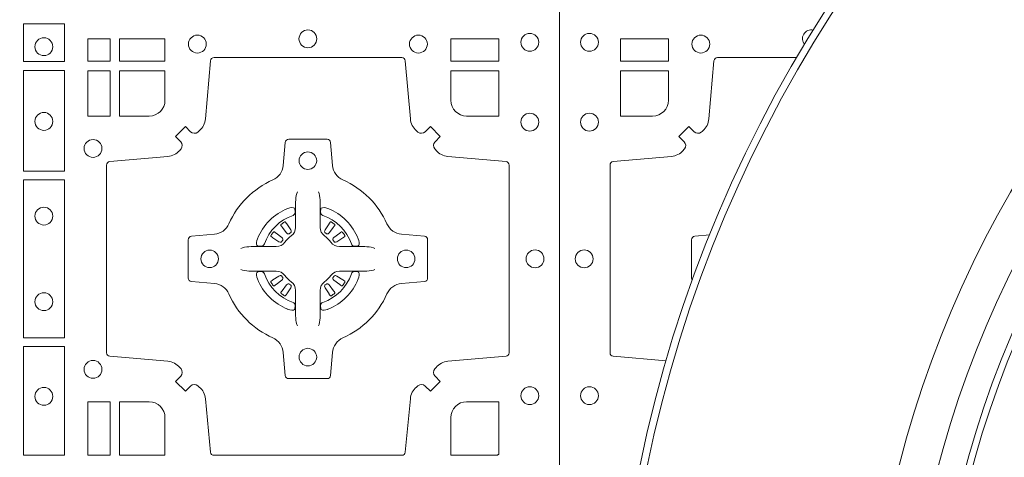
# Model space of a CAD drawing. Units: millimetres. Extents: x 0 to 21000, y 0 to 14850.
# Drawn here: x 10443 to 10723, y 10612 to 10736 of the extents above; entities that cross this region are included whole.
import ezdxf

# ---------------------------------------------------------------- set-up
doc = ezdxf.new("R2010")
doc.units = ezdxf.units.MM
doc.header["$LTSCALE"] = 333.33333
doc.layers.add('FRW-Rifi ST-B', color=7, linetype='Continuous', lineweight=5, transparency=0.5)

# ---------------------------------------------------------------- blocks, each defined once
blk = doc.blocks.new('ST-Block_(DS)')
at = {"color": 0, "linetype": 'Continuous', "lineweight": 0}
for p, q in [((0.7216209530834874, 0.5472884356980501), (0.7215533912184924, 0.5472456097605232)), ((0.7348790466787989, 0.5472884356980501), (0.7349466085437939, 0.5472456097605232)), ((0.7206776946784714, 0.5466324567795482), (0.7206143647434828, 0.5465836107735242)), ((0.7358223050838149, 0.5466324567795482), (0.7358856350188034, 0.5465836107735242)), ((0.7206776946784714, 0.5268675267702179), (0.7206143647434828, 0.5269163727762418)), ((0.7216209530834874, 0.526211547851716), (0.7215533912184924, 0.5262543737892429)), ((0.7348790466787989, 0.526211547851716), (0.7349466085437939, 0.5262543737892429)), ((0.7358223050838149, 0.5268675267702179), (0.7358856350188034, 0.5269163727762418))]:
    blk.add_line(p, q, dxfattribs=at)
at = {"color": 0, "linetype": 'Continuous'}
blk.add_lwpolyline([(0, 0.8000000000000114), (0.8000000000000114, 0.8000000000000114), (0.8000000000000114, 0), (0, 0)], close=True, dxfattribs=at)
at = {"color": 0, "linetype": 'Continuous', "lineweight": 0}
for points in [[(0.6471612930299955, 0.6037468194965356), (0.6588386774064929, 0.6037468194965356), (0.6588386774064929, 0.5930031716825397), (0.6471612930299955, 0.5930031716825397)], [(0.6719112873080064, 0.5930887043480482), (0.6719112873080064, 0.5994999885560333), (0.6655000030995097, 0.5994999885560333), (0.6655000030995097, 0.5930887043480482)], [(0.6875185549260152, 0.5930887043480482), (0.6875185549260152, 0.5994999885560333), (0.6745886981489946, 0.5994999885560333), (0.6745886981489946, 0.5930887043480482)], [(0.7826612770560075, 0.5930887043480482), (0.7826612770560075, 0.5994999885560333), (0.7689814448360153, 0.5994999885560333), (0.7689814448360153, 0.5930887043480482)], [(0.6471612930299955, 0.5904968261720285), (0.6471612930299955, 0.5617375254635419), (0.6588386774064929, 0.5617375254635419), (0.6588386774064929, 0.5904968261720285)], [(0.6719112873080064, 0.5774814367295278), (0.6655000030995097, 0.5774814367295278), (0.6655000030995097, 0.5904112935070316), (0.6719112873080064, 0.5904112935070316)], [(0.6471612930299955, 0.5592624723915378), (0.6588386774064929, 0.5592624723915378), (0.6588386774064929, 0.5142375111580293), (0.6471612930299955, 0.5142375111580293)], [(0.6471612930299955, 0.5117624878885465), (0.6588386774064929, 0.5117624878885465), (0.6588386774064929, 0.4807499974965026), (0.6471612930299955, 0.4807499974965026)], [(0.6719112873080064, 0.4807499974965026), (0.6719112873080064, 0.4960185468200393), (0.6655000030995097, 0.4960185468200393), (0.6655000030995097, 0.4807499974965026)]]:
    blk.add_lwpolyline(points, close=True, dxfattribs=at)
for points in [[(0.7596200585368251, 0.5005802094939327, -0.3934169849762357), (0.7616663455964954, 0.5005052268510326), (0.7631649851799978, 0.4990065574650373), (0.7659934341910173, 0.5018350064755452), (0.7644947648052778, 0.5033336460594455, -0.3937079339708334), (0.7644197913559765, 0.5053799472427443, 0.002909744600554349), (0.7647824466229167, 0.5058030366898549, -0.197738549460003), (0.7681534171105113, 0.5075478434565355), (0.7847177267078109, 0.5089970409873672, 0.3892531314078768), (0.7856283366679975, 0.5099907696250341), (0.7856283366679975, 0.5635092437270259, 0.3892459248336042), (0.7847177267074983, 0.5645029723645507), (0.7681534171107387, 0.5659521400932306, -0.197700557103032), (0.7647824475768914, 0.5676969544433916, 0.002909744600554349), (0.7644197821617524, 0.5681200504307924, -0.3937060540790648), (0.7644947648049936, 0.5701663672925292), (0.7659934341910173, 0.5716650068760316), (0.7631649851799978, 0.5744934260850414), (0.7616663455964385, 0.572994786501198, -0.3934496712986114), (0.7596200444132819, 0.5729197949320053, 0.002909744600554349), (0.7591969549659439, 0.5732824385170261, -0.1977170592532589), (0.7574521481995191, 0.5766534388070284), (0.7560029506686874, 0.5932177484040437, 0.3892607308852883), (0.7550092220309921, 0.59412832856205), (0.7014907479286023, 0.59412832856205, 0.3892535264894209), (0.7004970192909923, 0.5932177484040437), (0.6990478515627387, 0.5766534388067441, -0.1977100876512671), (0.6973030372126345, 0.5732824511529202, 0.002909744600554349), (0.6968799412251485, 0.5729198038580137, -0.3934447916420916), (0.6948336243630138, 0.5729947865010274), (0.6933349847795114, 0.5744934260850414), (0.6905065655710132, 0.5716650068760316), (0.6920052051546861, 0.5701663672927282, -0.3937169124160596), (0.6920801967240209, 0.5681200479893107, 0.002909744600554349), (0.6917175531388295, 0.5676969468596553, -0.1976970101736479), (0.6883465528489978, 0.5659521400930316), (0.671782243251954, 0.564502972364636, 0.3892535264894209), (0.6708716630940046, 0.5635092437270259), (0.6708716630940046, 0.5099907696250625, 0.389260730883658), (0.6717822432520109, 0.5089970409875377), (0.6883465528490547, 0.5075478434564502, -0.1977350021330027), (0.691717540503106, 0.5058030407886633, 0.002909744600554349), (0.6920801877977567, 0.5053799331188884, -0.3937187923358352), (0.6920052051545156, 0.5033336460595308), (0.6905065655710132, 0.5018350064755452), (0.6933349847795114, 0.4990065574650373), (0.694833624363298, 0.5005052268508337, -0.3934121057108304), (0.6968799436667155, 0.5005802003000497, 0.002909744600554349), (0.6973030447961435, 0.5002175450328252, -0.1977116302039744), (0.6990478515625114, 0.4968465745450317), (0.7004970192913049, 0.4816606074570018, 0.3892459248336043), (0.7014907479290002, 0.4807499974964458), (0.7550092220309921, 0.4807499974964458, 0.3892531314078769), (0.7560029506685169, 0.4816606074569449), (0.757452148199178, 0.4968465745451454, -0.1977186016000398), (0.7591969508673628, 0.5002175440791348, 0.002909744600554349), (0.7596200444132819, 0.5005802003000497)], [(0.6829999940400171, 0.577481442857021, 0.414213562373095), (0.6875185549260152, 0.5820000052455327), (0.6875185549260152, 0.5904112935070316), (0.6745886981489946, 0.5904112935070316), (0.6745886981489946, 0.5774814367295278), (0.6829999864104934, 0.5774814367295278)], [(0.7734999940400087, 0.577481442857021, -0.414213562373095), (0.7689814448360153, 0.5820000052455327), (0.7689814448360153, 0.5904112935070316), (0.7826612770560075, 0.5904112935070316), (0.7826612770560075, 0.5774814367295278), (0.7734999835494989, 0.5774814367295278)], [(0.7057260751726062, 0.5267717719080736, 0.273217431262583), (0.7016006290915016, 0.529720205069026), (0.6950254023076639, 0.5302954792979335, -0.3892799323551107), (0.6941148221495155, 0.5312891781335338), (0.6941148221495155, 0.5422108054165165, -0.389260730883658), (0.6950254023074933, 0.5432045340540412), (0.7016006290917574, 0.5437797784808538, 0.2732254361188151), (0.7057260857873189, 0.5467282332015202, -0.1862991755783156), (0.718271750212125, 0.5592739164833631, 0.273215334542155), (0.7212202131750018, 0.5633993625645246), (0.7217954576018144, 0.5699745893480497, -0.3892607308852883), (0.7227891862395097, 0.5708851695065391), (0.7337108135227481, 0.5708851695065391, -0.3892799323551107), (0.7347045123580074, 0.5699745893480497), (0.7352797865869718, 0.5633993625643825, 0.2732184433903619), (0.7382282296254914, 0.5592739058687073, -0.1862991755783157), (0.7507738947868745, 0.5467282414441001, 0.2732063037114268), (0.7548993706705005, 0.5437797784810243), (0.7614745974541677, 0.5432045340542402, -0.3892421991556839), (0.762385177612515, 0.5422108054165449), (0.762385177612515, 0.5312891781332212, -0.3892613972643062), (0.7614745974545087, 0.5302954792980472), (0.7548993706703016, 0.5297202050687986, 0.2731982958055906), (0.7507739022926785, 0.5267717620305348, -0.1862991755783156), (0.7382282197478673, 0.5142260968685832, 0.2732187942303899), (0.7352797865870002, 0.5101006209855257), (0.7347045123581779, 0.5035253942017164, -0.389261397264306), (0.7337108135224923, 0.5026148140435396), (0.7227891862395097, 0.5026148140435396, -0.389242199155684), (0.7217954576020134, 0.5035253942015459), (0.7212202131748882, 0.5101006209852414, 0.2732156853444537), (0.718271758454506, 0.5142260893633477, -0.1862991755783156), (0.7057260857873189, 0.5267717620305348)], [(0.7252515763049701, 0.5558408379555431), (0.7252476871014721, 0.5558319568635284), (0.7250733584168927, 0.5554252445700456, 0.0609915694004648), (0.7247593313459788, 0.5529453039170278), (0.724758586287976, 0.5528933882715421), (0.7247589588169774, 0.5525443434720501), (0.7247607022529792, 0.5511448264125249), (0.7247632056479745, 0.5496407926085283), (0.7247499883179671, 0.5494711875920473), (0.7247499883179671, 0.548781412840043), (0.7247499883179671, 0.5484743297105297), (0.7247499883179671, 0.5478812932970243), (0.7247499883179671, 0.5457477748395831, -0.2407881692709883), (0.7235067424522299, 0.5433159433617334, 0.08006839628932484), (0.7216840445998685, 0.5414932549001037, -0.2407995171325384), (0.7192522048954686, 0.5402499914170278), (0.71711867153698, 0.5402499914170278), (0.7165256500249768, 0.5402499914170278), (0.716218581795971, 0.5402499914170278), (0.715528792142976, 0.5402499914170278), (0.7153592020274857, 0.5402367889885511), (0.7150068193679715, 0.5402374446395299), (0.713602116704493, 0.5402396202090358), (0.7121065914634812, 0.5402413785460283), (0.7120546907189578, 0.5402406632902341, 0.06693183209327812), (0.709574720263987, 0.5399266362195476), (0.7091680377724856, 0.5397522926335512), (0.709159126877978, 0.5397484183315271)], [(0.7312484234573162, 0.5558408379555431), (0.7312523126608141, 0.5558319568635284), (0.7314266413453936, 0.5554252445700456, -0.0609915694004648), (0.7317406684163075, 0.5529453039170278), (0.7317414134743103, 0.5528933882715421), (0.7317410409453089, 0.5525443434720501), (0.7317392975093071, 0.5511448264125249), (0.7317367941143118, 0.5496407926085283), (0.7317500114443192, 0.5494711875920473), (0.7317500114443192, 0.548781412840043), (0.7317500114443192, 0.5484743297105297), (0.7317500114443192, 0.5478812932970243), (0.7317500114443192, 0.5457477748395831, 0.2407881692709883), (0.7329932573100564, 0.5433159433617334, -0.08006839628932484), (0.7348159551624178, 0.5414932549001037, 0.2407995171325384), (0.7372477948668177, 0.5402499914170278), (0.7393813282253063, 0.5402499914170278), (0.7399743497373095, 0.5402499914170278), (0.7402814179663153, 0.5402499914170278), (0.7409712076193102, 0.5402499914170278), (0.7411407977348006, 0.5402367889885511), (0.7414931803943148, 0.5402374446395299), (0.7428978830577933, 0.5402396202090358), (0.7443934082988051, 0.5402413785460283), (0.7444453090433285, 0.5402406632902341, -0.06693183209327812), (0.7469252794982992, 0.5399266362195476), (0.7473319619898007, 0.5397522926335512), (0.7473408728843083, 0.5397484183315271)], [(0.7240036785607629, 0.5491427063946333, 0.3504273157009664), (0.7246126294139685, 0.5500658035280424), (0.7245205700399708, 0.551034438610543), (0.724434038996975, 0.5512059509755431), (0.7241228133444793, 0.5513520717625511), (0.7236554086209708, 0.5513832151890483), (0.7231259256604687, 0.5513062357905483), (0.7225708872084908, 0.55113514065755), (0.7225217816051384, 0.5511158894887274, 0.2058256120446896), (0.71388409137748, 0.5424781918530357), (0.7137244403364775, 0.5419979870320333), (0.7136215031149789, 0.5414166629315389), (0.7136317104104819, 0.5409647405150508), (0.7137297153474833, 0.5406533360485355), (0.7139053106309916, 0.5404925227170452), (0.7139655262234896, 0.5404794096950241), (0.714934176206981, 0.5403873503212253, 0.349525208324903), (0.7158572907257792, 0.540996303232447, -0.231660555263689), (0.7240036800790506, 0.5491426925857184)], [(0.7324963212015234, 0.5491427063946333, -0.3504273157009664), (0.7318873703483177, 0.5500658035280424), (0.7319794297223154, 0.551034438610543), (0.7320659607653113, 0.5512059509755431), (0.732377186417807, 0.5513520717625511), (0.7328445911413155, 0.5513832151890483), (0.7333740741018175, 0.5513062357905483), (0.7339291125537954, 0.55113514065755), (0.7339782181571479, 0.5511158894887274, -0.2058256120446896), (0.7426159083848063, 0.5424781918530357), (0.7427755594258088, 0.5419979870320333), (0.7428784966473074, 0.5414166629315389), (0.7428682893518044, 0.5409647405150508), (0.742770284414803, 0.5406533360485355), (0.7425946891312947, 0.5404925227170452), (0.7425344735387966, 0.5404794096950241), (0.7415658235553053, 0.5403873503212253, -0.349525208324903), (0.7406427090365071, 0.540996303232447, 0.231660555263689), (0.7324963196832357, 0.5491426925857184)], [(0.720614364743426, 0.5465836107731832, 0.3999354469270839), (0.7205729842189896, 0.5463107407095436), (0.7207552552224854, 0.5460504174235439), (0.7208339631559681, 0.5459397315980254), (0.7209238320594693, 0.5458179295065406), (0.7221614927054816, 0.5441815435890476), (0.72246033549348, 0.5439248561860381), (0.722608989477493, 0.5438714802270397), (0.7227779835464787, 0.5438652217390256), (0.7228790134194867, 0.5438951730730253), (0.7229445793173284, 0.5439337250194569, -0.01262832228712048), (0.7233140528204842, 0.5441924214365486), (0.7234003007414742, 0.5442722916605476), (0.7234561949969702, 0.5443691790105447), (0.7234913468364823, 0.544525492191525), (0.7234618574384797, 0.544770258665551), (0.7233489960434838, 0.5450130581860435), (0.7222345978024691, 0.5467357516290292), (0.7221508830789674, 0.5468618452550231), (0.7220737844709788, 0.5469736635690481), (0.7218915134670567, 0.5472339868548204, 0.3996222688468539), (0.72162095308326, 0.5472884356978227)], [(0.7358856350188603, 0.5465836107731832, -0.3999354469270839), (0.7359270155432966, 0.5463107407095436), (0.7357447445398009, 0.5460504174235439), (0.7356660366063181, 0.5459397315980254), (0.735576167702817, 0.5458179295065406), (0.7343385070568047, 0.5441815435890476), (0.7340396642688063, 0.5439248561860381), (0.7338910102847933, 0.5438714802270397), (0.7337220162158076, 0.5438652217390256), (0.7336209863427996, 0.5438951730730253), (0.7335554204449579, 0.5439337250194569, 0.01262832228712048), (0.7331859469418021, 0.5441924214365486), (0.7330996990208121, 0.5442722916605476), (0.733043804765316, 0.5443691790105447), (0.733008652925804, 0.544525492191525), (0.7330381423238066, 0.544770258665551), (0.7331510037188025, 0.5450130581860435), (0.7342654019598172, 0.5467357516290292), (0.7343491166833189, 0.5468618452550231), (0.7344262152913075, 0.5469736635690481), (0.7346084862952296, 0.5472339868548204, -0.3996222688468539), (0.7348790466790263, 0.5472884356978227)], [(0.7210662573579896, 0.5420554161075302), (0.7211199909449704, 0.5421599626545515), (0.7211393922569869, 0.5422701120380395), (0.721118947863971, 0.5424290180210392), (0.7210075169804782, 0.542648959160033), (0.7208184361459757, 0.5428384721280395), (0.719182035327492, 0.5440761625770278), (0.7190602481369694, 0.5441660165790267), (0.7189495474104888, 0.5442447245125379), (0.7186892390256503, 0.5444269955162611, 0.3996727118806025), (0.7184163838629729, 0.5443856298925311), (0.7183675319828069, 0.544322289780041, 0.0214764080843467), (0.7177543550734811, 0.5434465885165309), (0.7177115589381629, 0.5433790266515928, 0.399820866239971), (0.7177659928799756, 0.5431084513665496), (0.7180263012649846, 0.5429262101655468), (0.7181381344799718, 0.5428490817550369), (0.7182642281059941, 0.5427653968335449), (0.7199869364504821, 0.5416509985925302), (0.7203555464749911, 0.5415119707585347), (0.7205134838824847, 0.5415126860145278), (0.7206744313244826, 0.5415646016600419), (0.7207591295244811, 0.5416272759440233), (0.7208075549955595, 0.5416859373969487, -0.01262832228712048), (0.7210662582920406, 0.5420554039941692)], [(0.7215533933176914, 0.5472456229202294, 0.02147640808434647), (0.7206776935314565, 0.5466324513286906)], [(0.7349466064445949, 0.5472456229202294, -0.02147640808434647), (0.7358223062308298, 0.5466324513286906)], [(0.7354337424042967, 0.5420554161075302), (0.7353800088173159, 0.5421599626545515), (0.7353606075052994, 0.5422701120380395), (0.7353810518983153, 0.5424290180210392), (0.7354924827818081, 0.542648959160033), (0.7356815636163105, 0.5428384721280395), (0.7373179644347942, 0.5440761625770278), (0.7374397516253168, 0.5441660165790267), (0.7375504523517975, 0.5442447245125379), (0.737810760736636, 0.5444269955162611, -0.3996727118806025), (0.7380836158993134, 0.5443856298925311), (0.7381324677794794, 0.544322289780041, -0.0214764080843467), (0.7387456446888052, 0.5434465885165309), (0.7387884408241234, 0.5433790266515928, -0.399820866239971), (0.7387340068823107, 0.5431084513665496), (0.7384736984973017, 0.5429262101655468), (0.7383618652823145, 0.5428490817550369), (0.7382357716562922, 0.5427653968335449), (0.7365130633118042, 0.5416509985925302), (0.7361444532872952, 0.5415119707585347), (0.7359865158798016, 0.5415126860145278), (0.7358255684378037, 0.5415646016600419), (0.7357408702378052, 0.5416272759440233), (0.7356924447667268, 0.5416859373969487, 0.01262832228712048), (0.7354337414702456, 0.5420554039941692)], [(0.7252515763049701, 0.517659145594223), (0.7252476871014721, 0.5176680266862377), (0.7250733584168927, 0.5180747389797205, -0.0609915694004648), (0.7247593313459788, 0.5205546796327383), (0.724758586287976, 0.520606595278224), (0.7247589588169774, 0.520955640077716), (0.7247607022529792, 0.5223551571372411), (0.7247632056479745, 0.5238591909412378), (0.7247499883179671, 0.5240287959577188), (0.7247499883179671, 0.524718570709723), (0.7247499883179671, 0.5250256538392364), (0.7247499883179671, 0.5256186902527418), (0.7247499883179671, 0.5277522087101829, 0.2407881692709883), (0.7235067424522299, 0.5301840401880327, -0.08006839628932484), (0.7216840445998685, 0.5320067286496624, 0.2407995171325384), (0.7192522048954686, 0.5332499921327383), (0.71711867153698, 0.5332499921327383), (0.7165256500249768, 0.5332499921327383), (0.716218581795971, 0.5332499921327383), (0.715528792142976, 0.5332499921327383), (0.7153592020274857, 0.533263194561215), (0.7150068193679715, 0.5332625389102361), (0.713602116704493, 0.5332603633407302), (0.7121065914634812, 0.5332586050037378), (0.7120546907189578, 0.5332593202595319, -0.06693183209327812), (0.709574720263987, 0.5335733473302184), (0.7091680377724856, 0.5337476909162149), (0.709159126877978, 0.533751565218239)], [(0.7312484234573162, 0.517659145594223), (0.7312523126608141, 0.5176680266862377), (0.7314266413453936, 0.5180747389797205, 0.0609915694004648), (0.7317406684163075, 0.5205546796327383), (0.7317414134743103, 0.520606595278224), (0.7317410409453089, 0.520955640077716), (0.7317392975093071, 0.5223551571372411), (0.7317367941143118, 0.5238591909412378), (0.7317500114443192, 0.5240287959577188), (0.7317500114443192, 0.524718570709723), (0.7317500114443192, 0.5250256538392364), (0.7317500114443192, 0.5256186902527418), (0.7317500114443192, 0.5277522087101829, -0.2407881692709883), (0.7329932573100564, 0.5301840401880327, 0.08006839628932484), (0.7348159551624178, 0.5320067286496624, -0.2407995171325384), (0.7372477948668177, 0.5332499921327383), (0.7393813282253063, 0.5332499921327383), (0.7399743497373095, 0.5332499921327383), (0.7402814179663153, 0.5332499921327383), (0.7409712076193102, 0.5332499921327383), (0.7411407977348006, 0.533263194561215), (0.7414931803943148, 0.5332625389102361), (0.7428978830577933, 0.5332603633407302), (0.7443934082988051, 0.5332586050037378), (0.7444453090433285, 0.5332593202595319, 0.06693183209327812), (0.7469252794982992, 0.5335733473302184), (0.7473319619898007, 0.5337476909162149), (0.7473408728843083, 0.533751565218239)], [(0.7240036785607629, 0.5243572771551328, -0.3504273157009664), (0.7246126294139685, 0.5234341800217237), (0.7245205700399708, 0.522465544939223), (0.724434038996975, 0.5222940325742229), (0.7241228133444793, 0.522147911787215), (0.7236554086209708, 0.5221167683607177), (0.7231259256604687, 0.5221937477592178), (0.7225708872084908, 0.5223648428922161), (0.7225217816051384, 0.5223840940610387, -0.2058256120446896), (0.71388409137748, 0.5310217916967304), (0.7137244403364775, 0.5315019965177328), (0.7136215031149789, 0.5320833206182272), (0.7136317104104819, 0.5325352430347152), (0.7137297153474833, 0.5328466475012306), (0.7139053106309916, 0.5330074608327209), (0.7139655262234896, 0.533020573854742), (0.714934176206981, 0.5331126332285407, -0.349525208324903), (0.7158572907257792, 0.5325036803173191, 0.231660555263689), (0.7240036800790506, 0.5243572909640477)], [(0.7210662573579896, 0.5314445674422359), (0.7211199909449704, 0.5313400208952146), (0.7211393922569869, 0.5312298715117265), (0.721118947863971, 0.5310709655287269), (0.7210075169804782, 0.5308510243897331), (0.7208184361459757, 0.5306615114217266), (0.719182035327492, 0.5294238209727382), (0.7190602481369694, 0.5293339669707393), (0.7189495474104888, 0.5292552590372281), (0.7186892390256503, 0.529072988033505, -0.3996727118806025), (0.7184163838629729, 0.5291143536572349), (0.7183675319828069, 0.529177693769725, -0.0214764080843467), (0.7177543550734811, 0.5300533950332351), (0.7177115589381629, 0.5301209568981733, -0.399820866239971), (0.7177659928799756, 0.5303915321832164), (0.7180263012649846, 0.5305737733842193), (0.7181381344799718, 0.5306509017947292), (0.7182642281059941, 0.5307345867162212), (0.7199869364504821, 0.5318489849572359), (0.7203555464749911, 0.5319880127912313), (0.7205134838824847, 0.5319872975352382), (0.7206744313244826, 0.5319353818897241), (0.7207591295244811, 0.5318727076057428), (0.7208075549955595, 0.5318140461528174, 0.01262832228712048), (0.7210662582920406, 0.5314445795555969)], [(0.7324963212015234, 0.5243572771551328, 0.3504273157009664), (0.7318873703483177, 0.5234341800217237), (0.7319794297223154, 0.522465544939223), (0.7320659607653113, 0.5222940325742229), (0.732377186417807, 0.522147911787215), (0.7328445911413155, 0.5221167683607177), (0.7333740741018175, 0.5221937477592178), (0.7339291125537954, 0.5223648428922161), (0.7339782181571479, 0.5223840940610387, 0.2058256120446896), (0.7426159083848063, 0.5310217916967304), (0.7427755594258088, 0.5315019965177328), (0.7428784966473074, 0.5320833206182272), (0.7428682893518044, 0.5325352430347152), (0.742770284414803, 0.5328466475012306), (0.7425946891312947, 0.5330074608327209), (0.7425344735387966, 0.533020573854742), (0.7415658235553053, 0.5331126332285407, 0.349525208324903), (0.7406427090365071, 0.5325036803173191, -0.231660555263689), (0.7324963196832357, 0.5243572909640477)], [(0.7354337424042967, 0.5314445674422359), (0.7353800088173159, 0.5313400208952146), (0.7353606075052994, 0.5312298715117265), (0.7353810518983153, 0.5310709655287269), (0.7354924827818081, 0.5308510243897331), (0.7356815636163105, 0.5306615114217266), (0.7373179644347942, 0.5294238209727382), (0.7374397516253168, 0.5293339669707393), (0.7375504523517975, 0.5292552590372281), (0.737810760736636, 0.529072988033505, 0.3996727118806025), (0.7380836158993134, 0.5291143536572349), (0.7381324677794794, 0.529177693769725, 0.0214764080843467), (0.7387456446888052, 0.5300533950332351), (0.7387884408241234, 0.5301209568981733, 0.399820866239971), (0.7387340068823107, 0.5303915321832164), (0.7384736984973017, 0.5305737733842193), (0.7383618652823145, 0.5306509017947292), (0.7382357716562922, 0.5307345867162212), (0.7365130633118042, 0.5318489849572359), (0.7361444532872952, 0.5319880127912313), (0.7359865158798016, 0.5319872975352382), (0.7358255684378037, 0.5319353818897241), (0.7357408702378052, 0.5318727076057428), (0.7356924447667268, 0.5318140461528174, -0.01262832228712048), (0.7354337414702456, 0.5314445795555969)], [(0.720614364743426, 0.5269163727765829, -0.3999354469270839), (0.7205729842189896, 0.5271892428402225), (0.7207552552224854, 0.5274495661262222), (0.7208339631559681, 0.5275602519517406), (0.7209238320594693, 0.5276820540432254), (0.7221614927054816, 0.5293184399607185), (0.72246033549348, 0.5295751273637279), (0.722608989477493, 0.5296285033227264), (0.7227779835464787, 0.5296347618107404), (0.7228790134194867, 0.5296048104767408), (0.7229445793173284, 0.5295662585303091, 0.01262832228712048), (0.7233140528204842, 0.5293075621132175), (0.7234003007414742, 0.5292276918892185), (0.7234561949969702, 0.5291308045392213), (0.7234913468364823, 0.528974491358241), (0.7234618574384797, 0.5287297248842151), (0.7233489960434838, 0.5284869253637225), (0.7222345978024691, 0.5267642319207368), (0.7221508830789674, 0.5266381382947429), (0.7220737844709788, 0.526526319980718), (0.7218915134670567, 0.5262659966949457, -0.3996222688468539), (0.72162095308326, 0.5262115478519434)], [(0.7358856350188603, 0.5269163727765829, 0.3999354469270839), (0.7359270155432966, 0.5271892428402225), (0.7357447445398009, 0.5274495661262222), (0.7356660366063181, 0.5275602519517406), (0.735576167702817, 0.5276820540432254), (0.7343385070568047, 0.5293184399607185), (0.7340396642688063, 0.5295751273637279), (0.7338910102847933, 0.5296285033227264), (0.7337220162158076, 0.5296347618107404), (0.7336209863427996, 0.5296048104767408), (0.7335554204449579, 0.5295662585303091, -0.01262832228712048), (0.7331859469418021, 0.5293075621132175), (0.7330996990208121, 0.5292276918892185), (0.733043804765316, 0.5291308045392213), (0.733008652925804, 0.528974491358241), (0.7330381423238066, 0.5287297248842151), (0.7331510037188025, 0.5284869253637225), (0.7342654019598172, 0.5267642319207368), (0.7343491166833189, 0.5266381382947429), (0.7344262152913075, 0.526526319980718), (0.7346084862952296, 0.5262659966949457, 0.3996222688468539), (0.7348790466790263, 0.5262115478519434)], [(0.7215533933176914, 0.5262543606295367, -0.02147640808434647), (0.7206776935314565, 0.5268675322210754)], [(0.7349466064445949, 0.5262543606295367, 0.02147640808434647), (0.7358223062308298, 0.5268675322210754)], [(0.6875185487990336, 0.4914999976160459, 0.4142135623730949), (0.6829999864104934, 0.4960185468200393), (0.6745886981489946, 0.4960185468200393), (0.6745886981489946, 0.4807499974965026), (0.6875185549260152, 0.4807499974965026), (0.6875185549260152, 0.4915000081065273)], [(0.7734999835494989, 0.4960185468200393), (0.7826612770560075, 0.4960185468200393), (0.7826612770560075, 0.4809943467375035), (0.782416927814495, 0.4809943467375035), (0.782416927814495, 0.4807499974965026), (0.7689814448360153, 0.4807499974965026), (0.7689814392809922, 0.4914999976160459, -0.4142135623730951), (0.7734999940400087, 0.4960185523750624)]]:
    blk.add_lwpolyline(points, format="xyb", dxfattribs=at)
for centre, radius in [((0.7282499940399987, 0.59949999761605), 0.002545955351399272), ((0.7914999940400094, 0.5984999976160452), 0.002545955351399272), ((0.652999994040016, 0.5972499976160464), 0.002545955351399272), ((0.6967499940400046, 0.5979999976160286), 0.002545955351399414), ((0.7597499940399928, 0.5979999976160286), 0.002545955351399414), ((0.652999994040016, 0.5759499976160498), 0.002545955351399272), ((0.7914999940400094, 0.5757499976160432), 0.002545955351399272), ((0.6669999940399975, 0.56824999761605), 0.002545955351399272), ((0.7282499856954701, 0.5647499976160475), 0.0025), ((0.652999994040016, 0.5489499976160346), 0.002545955351399272), ((0.7002499856954785, 0.5367499976160275), 0.0025), ((0.7562499856954901, 0.5367499976160275), 0.0025), ((0.7929999940400023, 0.5367499976160275), 0.002545955351399272), ((0.652999994040016, 0.5245499976160488), 0.002545955351399272), ((0.7282499856954701, 0.5087499976160359), 0.0025), ((0.6669999940399975, 0.5052499976160334), 0.002545955351399272), ((0.652999994040016, 0.4975499976160336), 0.002545955351399272), ((0.7914999940400094, 0.4977499976160402), 0.002545955351399272)]:
    blk.add_circle(centre, radius, dxfattribs=at)
blk = doc.blocks.new('Konus-ST+SAR_(Muffe)_DS')
at = {"color": 7, "linetype": 'Continuous'}
blk.add_circle((-5.684341886080801e-13, 0), 0.3850000000000001, dxfattribs=at)
at = {"color": 7, "linetype": 'Continuous', "lineweight": 0}
for radius in [0.3829659090909092, 0.2945445539050043]:
    blk.add_circle((-5.684341886080801e-13, 0), radius, dxfattribs=at)
at = {"color": 7, "linetype": 'Continuous', "lineweight": 13}
for radius in [0.313, 0.302142946992853]:
    blk.add_circle((-5.684341886080801e-13, 0), radius, dxfattribs=at)
at = {"color": 7, "lineweight": 13, "ltscale": 0.5}
blk.add_circle((0, 0), 0.2927000076290827, dxfattribs=at)
blk = doc.blocks.new('QuadroControl-ST_(DS)')
at = {"color": 0, "linetype": 'Continuous'}
blk.add_lwpolyline([(0, 0.8000000000000114), (0.8000000000000114, 0.8000000000000114), (0.8000000000000114, 0), (0, 0)], close=True, dxfattribs=at)
at = {"color": 0, "linetype": 'Continuous', "lineweight": 0}
blk.add_lwpolyline([(0.01733872294400385, 0.5930887043480482), (0.01733872294400385, 0.5994999885560333), (0.0310185551639961, 0.5994999885560333), (0.0310185551639961, 0.5930887043480482)], close=True, dxfattribs=at)
for points in [[(0.03036431430535913, 0.5076775258897044), (0.01528227329220044, 0.5089970409873672, -0.3892531314078768), (0.0143716633320139, 0.5099907696250341), (0.0143716633320139, 0.5635092437270259, -0.3892459248336042), (0.01528227329251308, 0.5645029723645507), (0.03184658288927267, 0.5659521400932306, 0.197700557103032), (0.03521755242311997, 0.5676969544433916, -0.002909744600554349), (0.03558021783825893, 0.5681200504307924, 0.3937060540790648), (0.0355052351950178, 0.5701663672925292), (0.03400656580899408, 0.5716650068760316), (0.03683501482001361, 0.5744934260850414), (0.03833365440357284, 0.572994786501198, 0.3934496712986114), (0.04037995558672947, 0.5729197949320053, -0.002909744600554349), (0.04080304503406751, 0.5732824385170261, 0.1977170592532589), (0.04254785180049225, 0.5766534388070284), (0.04399704933132398, 0.5932177484040437, -0.3892607308852883), (0.04499077796901929, 0.59412832856205), (0.06752566838517282, 0.59412832856205)], [(0.02650000596000268, 0.577481442857021, 0.414213562373095), (0.0310185551639961, 0.5820000052455327), (0.0310185551639961, 0.5904112935070316), (0.01733872294400385, 0.5904112935070316), (0.01733872294400385, 0.5774814367295278), (0.02650001645051248, 0.5774814367295278)], [(0.04277336071265836, 0.5435761735947438), (0.03852540254584369, 0.5432045340542402, 0.3892421991556839), (0.03761482238749636, 0.5422108054165449), (0.03761482238749636, 0.5312891781332212, 0.1756837815041745), (0.03784601217060413, 0.5306502148203833, 0.1756837815041745)]]:
    blk.add_lwpolyline(points, format="xyb", dxfattribs=at)
for centre, radius in [((0.008500005960002, 0.5984999976160452), 0.002545955351399272), ((0.0402500059600186, 0.5979999976160286), 0.002545955351399414), ((0.008500005960002, 0.5757499976160432), 0.002545955351399272), ((0.007000005960009048, 0.5367499976160275), 0.002545955351399272), ((0.008500005960002, 0.4977499976160402), 0.002545955351399272)]:
    blk.add_circle(centre, radius, dxfattribs=at)
blk.add_arc((0.07175000596001269, 0.59949999761605), 0.002545955351399272, 78.74875910752242, 218.6714100973866, dxfattribs=at)
at = {"color": 0}
blk.add_blockref('Konus-ST+SAR_(Muffe)_DS', (0.4000000000000057, 0.3999999999870454), dxfattribs=at)

msp = doc.modelspace()

# ---------------------------------------------------------------- block references
at = {"layer": 'FRW-Rifi ST-B', "xscale": 1000, "yscale": 1000, "zscale": 1000}
for name, p in [('ST-Block_(DS)', (9796.466445647122, 10131.53585836239)), ('QuadroControl-ST_(DS)', (10596.4663159757, 10131.53585836239))]:
    msp.add_blockref(name, p, dxfattribs=at)

doc.saveas('drawing.dxf')
